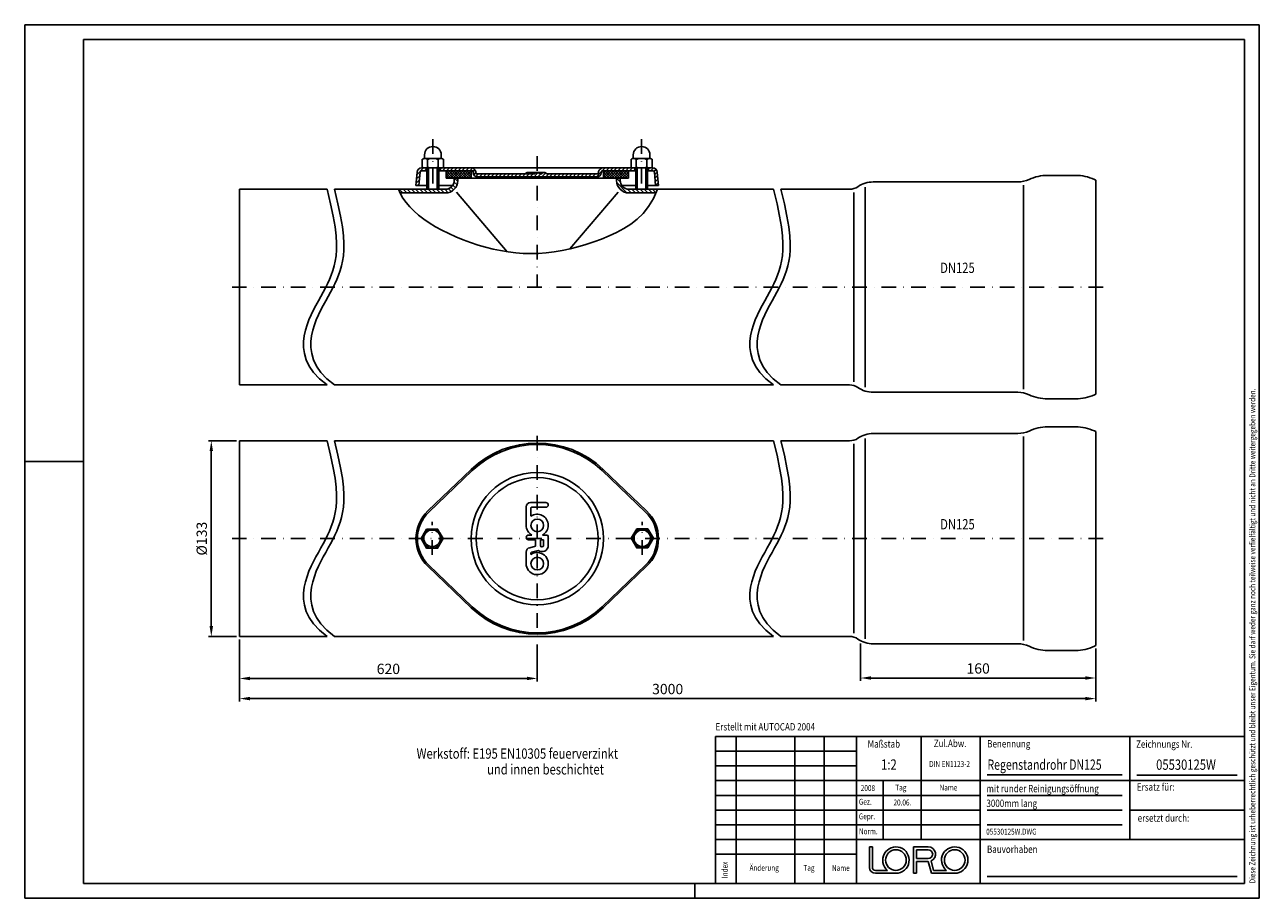
# Model space of a CAD drawing. Extents: x 0 to 840, y 0 to 594.
import ezdxf
from ezdxf.enums import TextEntityAlignment as Align

# ---------------------------------------------------------------- set-up
doc = ezdxf.new("R2010")
doc.units = 0
doc.header["$LTSCALE"] = 20
doc.header["$MEASUREMENT"] = 0
doc.linetypes.add('STRICHPUNKT', pattern=[1, 0.5, -0.25, 0, -0.25])
for name, color, linetype in [('BEM', 7, 'Continuous'), ('HILF', 2, 'Continuous'), ('MITTEL', 2, 'STRICHPUNKT'), ('SCHRAFF', 7, 'Continuous'), ('STEMPEL', 3, 'Continuous'), ('TEXT', 7, 'Continuous'), ('VOLL', 1, 'Continuous')]:
    doc.layers.add(name, color=color, linetype=linetype)
doc.styles.add('GREEKS', font='SIMPLEX.shx', dxfattribs={"width": 0.8})
doc.styles.get("Standard").update_dxf_attribs({"font": 'simplex.shx', "width": 0.8})
doc.dimstyles.get("Standard").update_dxf_attribs({"dimtxt": 0.18, "dimasz": 0.18, "dimexe": 0.18, "dimexo": 0.0625, "dimgap": 0.09, "dimtad": 0, "dimtih": 1, "dimtoh": 1, "dimdec": 4, "dimzin": 0, "dimdsep": 46, "dimtxsty": 'Standard', "dimcen": 0.09, "dimadec": 0, "dimazin": 0, "dimtfac": 1, "dimtdec": 4, "dimtofl": 0, "dimtmove": 0, "dimatfit": 3, "dimfxl": 0, "dimtolj": 1, "dimtzin": 0, "dimarcsym": 0})

# ---------------------------------------------------------------- blocks, each defined once
blk = doc.blocks.new('LOGO')
for p, q in [((2.6, -4.77), (2.6, -11.77)), ((3.6, -4.77), (2.6, -4.77)), ((3.6, -4.77), (3.6, -11.77)), ((17.6, -4.77), (17.6, -13.77)), ((22.6, -4.77), (17.6, -4.77)), ((22.6, -5.77), (18.6, -5.77)), ((18.6, -5.77), (18.6, -8.77)), ((22.6, -8.77), (18.6, -8.77)), ((22.6, -9.77), (18.6, -9.77)), ((18.6, -9.77), (18.6, -13.77)), ((22.6, -9.77), (23.67, -13.77)), ((23.57, -9.51), (24.44, -12.77)), ((8.77, -12.77), (4.6, -12.77)), ((11.6, -13.77), (4.6, -13.77)), ((18.6, -13.77), (17.6, -13.77)), ((31.6, -13.77), (23.67, -13.77)), ((28.77, -12.77), (24.44, -12.77))]:
    blk.add_line(p, q)
for centre in [(11.6, -9.27), (31.6, -9.27)]:
    blk.add_circle(centre, 3.5)
for centre, radius, start, end in [((11.6, -9.27), 4.5, 270, 231.0576), ((22.6, -7.27), 2.5, 270, 270), ((22.6, -7.27), 2.5, 293.1162, 90), ((22.6, -7.27), 1.5, 270, 90), ((31.6, -9.27), 4.5, 270, 231.0576), ((4.6, -11.77), 2, 180, 270), ((4.6, -11.77), 1, 180, 270)]:
    blk.add_arc(centre, radius, start, end)
blk = doc.blocks.new('LORO')
at = {"layer": 'STEMPEL'}
blk.add_blockref('LOGO', (-1.75, 3.77), dxfattribs=at)
blk = doc.blocks.new('*D9')
at = {"layer": 'BEM', "color": 0, "lineweight": -2}
for p, q in [((568.71, 173.17), (568.71, 147.78)), ((728.71, 169.79), (728.71, 147.78)), ((721.71, 149.78), (575.71, 149.78))]:
    blk.add_line(p, q, dxfattribs=at)
at = {"layer": 'BEM', "color": 0}
for points in [[(575.71, 150.95), (575.71, 148.62), (568.71, 149.78)], [(721.71, 150.95), (721.71, 148.62), (728.71, 149.78)]]:
    blk.add_solid(points, dxfattribs=at)
at = {"layer": 'DEFPOINTS', "color": 0}
for p in [(568.71, 175.17), (728.71, 171.79), (568.71, 149.78)]:
    blk.add_point(p, dxfattribs=at)
at = {"layer": 'BEM', "color": 1, "insert": (648.71, 156.28), "char_height": 7, "attachment_point": 5}
blk.add_mtext('\\A1;160', dxfattribs=at)
blk = doc.blocks.new('*X4')
at = {"color": 0}
for p, q in [((310.56, 238.97), (311.57, 239.98)), ((310.56, 236.31), (312.56, 238.31)), ((310.56, 233.66), (312.56, 235.66)), ((310.56, 231.01), (312.56, 233.01)), ((310.56, 228.36), (312.56, 230.36)), ((310.56, 225.71), (312.56, 227.71)), ((310.56, 223.06), (312.56, 225.06)), ((310.56, 220.4), (312.56, 222.4)), ((310.56, 217.75), (312.56, 219.75)), ((306.56, 213.75), (310.09, 217.28)), ((306.56, 211.1), (308.56, 213.1)), ((306.56, 208.45), (308.56, 210.45)), ((311.07, 215.61), (312.15, 216.69)), ((306.56, 205.8), (308.56, 207.8)), ((306.56, 203.15), (308.56, 205.15)), ((306.56, 200.49), (308.56, 202.49)), ((306.56, 197.84), (308.56, 199.84)), ((306.56, 195.19), (308.56, 197.19)), ((306.56, 192.54), (308.56, 194.54)), ((306.56, 189.89), (308.56, 191.89)), ((306.56, 187.24), (308.56, 189.24)), ((306.56, 184.58), (308.56, 186.58)), ((306.56, 181.93), (308.56, 183.93)), ((306.56, 179.28), (308.56, 181.28)), ((306.56, 176.63), (309.24, 179.3)), ((306.56, 173.98), (308.56, 175.98)), ((308.71, 173.48), (309.38, 174.15))]:
    blk.add_line(p, q, dxfattribs=at)
blk = doc.blocks.new('*X6')
at = {"color": 0}
for p, q in [((286.71, 490.01), (291.28, 494.58)), ((286.71, 491.77), (289.51, 494.58)), ((286.71, 493.54), (287.75, 494.58)), ((290.01, 489.58), (286.71, 492.87)), ((288.24, 489.58), (286.71, 491.1)), ((291.78, 489.58), (286.78, 494.58)), ((288.05, 489.58), (293.05, 494.58)), ((293.55, 489.58), (288.55, 494.58)), ((289.82, 489.58), (294.82, 494.58)), ((295.31, 489.58), (290.31, 494.58)), ((291.59, 489.58), (296.59, 494.58)), ((297.08, 489.58), (292.08, 494.58)), ((293.35, 489.58), (298.35, 494.58)), ((298.85, 489.58), (293.85, 494.58)), ((295.12, 489.58), (300.12, 494.58)), ((300.62, 489.58), (295.62, 494.58)), ((296.89, 489.58), (301.89, 494.58)), ((302.38, 489.58), (297.38, 494.58)), ((298.66, 489.58), (303.66, 494.58)), ((303.71, 490.01), (299.15, 494.58)), ((300.42, 489.58), (303.71, 492.86)), ((303.71, 491.78), (300.92, 494.58)), ((302.19, 489.58), (303.71, 491.1)), ((303.71, 493.55), (302.69, 494.58)), ((393.71, 494.48), (393.81, 494.58)), ((393.71, 492.71), (395.58, 494.58)), ((393.71, 490.94), (397.35, 494.58)), ((397.84, 489.58), (393.71, 493.71)), ((396.08, 489.58), (393.71, 491.94)), ((394.31, 489.58), (393.71, 490.17)), ((394.12, 489.58), (399.12, 494.58)), ((399.61, 489.58), (394.61, 494.58)), ((395.88, 489.58), (400.88, 494.58)), ((401.38, 489.58), (396.38, 494.58)), ((397.65, 489.58), (402.65, 494.58)), ((403.15, 489.58), (398.15, 494.58)), ((399.42, 489.58), (404.42, 494.58)), ((404.91, 489.58), (399.91, 494.58)), ((401.19, 489.58), (406.19, 494.58)), ((406.68, 489.58), (401.68, 494.58)), ((402.95, 489.58), (407.95, 494.58)), ((408.45, 489.58), (403.45, 494.58)), ((404.72, 489.58), (409.72, 494.58)), ((410.22, 489.58), (405.22, 494.58)), ((406.49, 489.58), (410.71, 493.8)), ((410.71, 490.85), (406.99, 494.58)), ((408.26, 489.58), (410.71, 492.03)), ((410.71, 492.62), (408.75, 494.58)), ((410.03, 489.58), (410.71, 490.26)), ((410.71, 494.38), (410.52, 494.58))]:
    blk.add_line(p, q, dxfattribs=at)
blk = doc.blocks.new('*X5')
at = {"color": 0}
for p, q in [((306.56, 171.33), (308.71, 173.48)), ((306.56, 168.67), (308.56, 170.67)), ((306.56, 166.02), (308.56, 168.02)), ((306.56, 163.37), (308.56, 165.37)), ((306.56, 160.72), (308.56, 162.72)), ((306.56, 158.07), (308.56, 160.07)), ((306.56, 155.42), (308.56, 157.42)), ((306.56, 152.76), (308.56, 154.76)), ((306.56, 150.11), (308.56, 152.11)), ((306.56, 147.46), (308.56, 149.46)), ((306.56, 144.81), (308.56, 146.81)), ((306.56, 142.16), (308.56, 144.16)), ((306.56, 139.51), (308.56, 141.51)), ((306.56, 136.85), (308.56, 138.85)), ((306.56, 134.2), (308.56, 136.2)), ((306.76, 131.75), (308.56, 133.55)), ((307.95, 130.29), (309.48, 131.82)), ((310.01, 129.69), (311.42, 131.11)), ((310.56, 127.6), (312.47, 129.5)), ((310.56, 124.94), (312.56, 126.94)), ((310.56, 122.29), (312.56, 124.29)), ((310.56, 119.64), (312.56, 121.64)), ((310.56, 116.99), (312.56, 118.99)), ((310.56, 114.34), (312.56, 116.34)), ((310.56, 111.69), (312.56, 113.69)), ((310.56, 109.03), (312.56, 111.03)), ((311.16, 106.98), (312.56, 108.38))]:
    blk.add_line(p, q, dxfattribs=at)
blk = doc.blocks.new('8DI931D')
at = {"layer": 'STEMPEL'}
blk.add_lwpolyline([(-3.75, 6.5), (-7.51, 0), (-3.75, -6.5), (3.75, -6.5), (7.51, 0), (3.75, 6.5)], close=True, dxfattribs=at)
blk.add_circle((0, 0), 6.5, dxfattribs=at)
blk = doc.blocks.new('*D10')
at = {"layer": 'BEM', "color": 0, "lineweight": -2}
for p, q in [((146.19, 176.05), (146.19, 147.48)), ((348.71, 172.55), (348.71, 147.48)), ((153.19, 149.48), (341.71, 149.48))]:
    blk.add_line(p, q, dxfattribs=at)
at = {"layer": 'BEM', "color": 0}
for points in [[(153.19, 150.65), (153.19, 148.31), (146.19, 149.48)], [(341.71, 150.65), (341.71, 148.31), (348.71, 149.48)]]:
    blk.add_solid(points, dxfattribs=at)
at = {"layer": 'DEFPOINTS', "color": 0}
for p in [(146.19, 178.05), (348.71, 174.55), (348.71, 149.48)]:
    blk.add_point(p, dxfattribs=at)
at = {"layer": 'BEM', "color": 1, "insert": (247.45, 155.98), "char_height": 7, "attachment_point": 5}
blk.add_mtext('\\A1;620', dxfattribs=at)
blk = doc.blocks.new('*D11')
at = {"layer": 'BEM', "color": 0, "lineweight": -2}
for p, q in [((144.19, 311.05), (124.96, 311.05)), ((126.96, 185.05), (126.96, 304.05)), ((144.19, 178.05), (124.96, 178.05))]:
    blk.add_line(p, q, dxfattribs=at)
at = {"layer": 'BEM', "color": 0}
for points in [[(125.79, 304.05), (128.13, 304.05), (126.96, 311.05)], [(125.79, 185.05), (128.13, 185.05), (126.96, 178.05)]]:
    blk.add_solid(points, dxfattribs=at)
at = {"layer": 'DEFPOINTS', "color": 0}
for p in [(126.96, 311.05), (146.19, 311.05), (146.19, 178.05)]:
    blk.add_point(p, dxfattribs=at)
at = {"layer": 'BEM', "color": 1, "insert": (120.46, 244.55), "char_height": 7, "attachment_point": 5, "rotation": 90}
blk.add_mtext('\\A1;%%c133', dxfattribs=at)
blk = doc.blocks.new('*D8')
at = {"layer": 'BEM', "color": 0, "lineweight": -2}
for p, q in [((146.19, 176.05), (146.19, 133.78)), ((728.71, 169.79), (728.71, 133.78)), ((721.71, 135.78), (153.19, 135.78))]:
    blk.add_line(p, q, dxfattribs=at)
at = {"layer": 'BEM', "color": 0}
for points in [[(153.19, 136.95), (153.19, 134.62), (146.19, 135.78)], [(721.71, 136.95), (721.71, 134.62), (728.71, 135.78)]]:
    blk.add_solid(points, dxfattribs=at)
at = {"layer": 'DEFPOINTS', "color": 0}
for p in [(146.19, 178.05), (728.71, 171.79), (146.19, 135.78)]:
    blk.add_point(p, dxfattribs=at)
at = {"layer": 'BEM', "color": 1, "insert": (437.45, 142.28), "char_height": 7, "attachment_point": 5}
blk.add_mtext('\\A1;3000', dxfattribs=at)
blk = doc.blocks.new('*X3')
at = {"color": 0}
for p, q in [((291.39, 248.97), (293.24, 250.81)), ((293.83, 248.75), (295.68, 250.6)), ((296.27, 248.54), (298.11, 250.39)), ((298.71, 248.33), (300.55, 250.17)), ((300.97, 247.93), (302.38, 249.35)), ((301.31, 245.63), (303.28, 247.6)), ((302.32, 243.98), (303.31, 244.97)), ((301.31, 91.83), (302.46, 92.98)), ((291.31, 87.13), (292.25, 88.07)), ((292.95, 86.12), (295.15, 88.32)), ((295.86, 86.38), (298.06, 88.58)), ((298.76, 86.63), (303.31, 91.18))]:
    blk.add_line(p, q, dxfattribs=at)
blk = doc.blocks.new('*X2')
at = {"color": 0}
for p, q in [((253.61, 510.07), (251.11, 512.57)), ((256.44, 510.07), (253.94, 512.57)), ((259.26, 510.07), (256.76, 512.57)), ((262.09, 510.07), (259.59, 512.57)), ((264.92, 510.07), (262.42, 512.57)), ((267.75, 510.07), (265.25, 512.57)), ((270.58, 510.07), (268.08, 512.57)), ((273.41, 510.07), (270.91, 512.57)), ((276.23, 510.07), (273.73, 512.57)), ((279.06, 510.07), (276.56, 512.57)), ((281.89, 510.07), (279.39, 512.57)), ((284.51, 510.27), (282.22, 512.57)), ((286.59, 511.03), (284.69, 512.92)), ((288.26, 512.18), (286.49, 513.95)), ((289.6, 513.67), (287.8, 515.48)), ((290.59, 515.51), (288.57, 517.53)), ((291.12, 517.81), (288.86, 520.07)), ((401.76, 517.48), (399.17, 520.07)), ((406.22, 510.19), (399.28, 517.13)), ((409.17, 510.07), (406.57, 512.67)), ((412, 510.07), (409.5, 512.57)), ((414.83, 510.07), (412.33, 512.57)), ((417.66, 510.07), (415.16, 512.57)), ((420.48, 510.07), (417.98, 512.57)), ((423.31, 510.07), (420.81, 512.57)), ((425.93, 510.28), (423.64, 512.57)), ((426.78, 512.26), (426.47, 512.57))]:
    blk.add_line(p, q, dxfattribs=at)

msp = doc.modelspace()

# ---------------------------------------------------------------- linework, layer by layer
at = {"layer": 'BEM'}
msp.add_line((456, 0), (456, 10), dxfattribs=at)
at = {"layer": 'HILF'}
for p, q in [((840, 594), (0, 594)), ((0, 0), (0, 594)), ((840, 0), (840, 594)), ((274.713, 496.575), (274.713, 482.075)), ((280.713, 496.575), (280.713, 482.075)), ((416.713, 496.575), (416.713, 482.075)), ((422.713, 496.575), (422.713, 482.075)), ((293.707, 480.023), (328.17, 439.644)), ((370.845, 441.507), (403.719, 480.023)), ((564.201, 479.938), (564.201, 351.213)), ((571.803, 483.612), (571.803, 347.538)), ((679.61, 484.949), (679.61, 346.202)), ((571.803, 312.588), (571.803, 176.514)), ((679.61, 313.925), (679.61, 175.177)), ((564.201, 308.913), (564.201, 180.188)), ((0, 297), (40, 297)), ((304.536, 290.858), (274.956, 262.64)), ((392.89, 290.858), (422.469, 262.64)), ((304.536, 198.243), (274.956, 226.462)), ((392.89, 198.243), (422.469, 226.462)), ((470, 100), (566, 100)), ((470, 90), (566, 90)), ((654.774, 84.038), (746.63, 84.038)), ((470, 80), (566, 80)), ((756.724, 83.78), (824.859, 83.78)), ((470, 70), (566, 70)), ((566, 70), (650, 70)), ((654.774, 70), (746.63, 70)), ((470, 60), (566, 60)), ((566, 60), (650, 60)), ((654.774, 60), (746.63, 60)), ((470, 50), (566, 50)), ((566, 50), (650, 50)), ((654.774, 50), (746.63, 50)), ((470, 40), (566, 40)), ((654.774, 14.894), (824.859, 14.894)), ((0, 0), (840, 0))]:
    msp.add_line(p, q, dxfattribs=at)
for points in [[(205.759, 482.075), (208.153, 472.222), (209.931, 463.793), (211.156, 456.613), (211.893, 450.506), (212.206, 445.297), (212.159, 440.811), (211.817, 436.873), (211.245, 433.306), (210.496, 429.96), (209.593, 426.778), (208.544, 423.724), (207.362, 420.767), (206.058, 417.871), (204.643, 415.004), (203.128, 412.132), (201.524, 409.221), (199.849, 406.242), (198.147, 403.18), (196.468, 400.024), (194.863, 396.765), (193.384, 393.392), (192.08, 389.894), (191.003, 386.262), (190.203, 382.485), (189.743, 378.559), (189.729, 374.506), (190.284, 370.353), (191.525, 366.128), (193.574, 361.86), (196.549, 357.577), (200.571, 353.306), (205.759, 349.075)], [(210.759, 482.075), (213.153, 472.222), (214.931, 463.793), (216.156, 456.613), (216.893, 450.506), (217.206, 445.297), (217.159, 440.811), (216.817, 436.873), (216.245, 433.306), (215.496, 429.96), (214.593, 426.778), (213.544, 423.724), (212.362, 420.767), (211.058, 417.871), (209.643, 415.004), (208.128, 412.132), (206.524, 409.221), (204.849, 406.242), (203.147, 403.18), (201.468, 400.024), (199.863, 396.765), (198.384, 393.392), (197.08, 389.894), (196.003, 386.262), (195.203, 382.485), (194.743, 378.559), (194.729, 374.506), (195.284, 370.353), (196.525, 366.128), (198.574, 361.86), (201.549, 357.577), (205.571, 353.306), (210.759, 349.075)], [(430.472, 482.075), (427.748, 475.791), (424.518, 470.37), (420.839, 465.713), (416.767, 461.721), (412.358, 458.292), (407.67, 455.329), (402.758, 452.729), (397.679, 450.395), (392.483, 448.245), (387.2, 446.272), (381.85, 444.49), (376.456, 442.911), (371.042, 441.548), (365.628, 440.414), (360.238, 439.52), (354.893, 438.881), (349.611, 438.505), (344.386, 438.389), (339.206, 438.523), (334.059, 438.902), (328.935, 439.518), (323.821, 440.362), (318.706, 441.428), (313.579, 442.708), (308.437, 444.193), (303.313, 445.871), (298.25, 447.727), (293.288, 449.747), (288.47, 451.919), (283.838, 454.228), (279.434, 456.659), (275.299, 459.2), (271.471, 461.836), (267.966, 464.558), (264.794, 467.353), (261.966, 470.212), (259.494, 473.125), (257.387, 476.08), (255.657, 479.067), (254.315, 482.075)], [(509.469, 482.075), (511.863, 472.222), (513.64, 463.793), (514.865, 456.613), (515.602, 450.506), (515.915, 445.297), (515.869, 440.811), (515.527, 436.873), (514.954, 433.306), (514.206, 429.96), (513.302, 426.778), (512.254, 423.724), (511.072, 420.767), (509.768, 417.871), (508.353, 415.004), (506.838, 412.132), (505.234, 409.221), (503.559, 406.242), (501.856, 403.18), (500.178, 400.024), (498.573, 396.765), (497.094, 393.392), (495.79, 389.894), (494.713, 386.262), (493.913, 382.485), (493.452, 378.559), (493.439, 374.506), (493.994, 370.353), (495.235, 366.128), (497.284, 361.86), (500.259, 357.577), (504.281, 353.306), (509.469, 349.075)], [(514.469, 482.075), (516.863, 472.222), (518.64, 463.793), (519.865, 456.613), (520.602, 450.506), (520.915, 445.297), (520.869, 440.811), (520.527, 436.873), (519.954, 433.306), (519.206, 429.96), (518.302, 426.778), (517.254, 423.724), (516.072, 420.767), (514.768, 417.871), (513.353, 415.004), (511.838, 412.132), (510.234, 409.221), (508.559, 406.242), (506.856, 403.18), (505.178, 400.024), (503.573, 396.765), (502.094, 393.392), (500.79, 389.894), (499.713, 386.262), (498.913, 382.485), (498.452, 378.559), (498.439, 374.506), (498.994, 370.353), (500.235, 366.128), (502.284, 361.86), (505.259, 357.577), (509.281, 353.306), (514.469, 349.075)], [(205.759, 311.051), (208.153, 301.198), (209.931, 292.768), (211.156, 285.588), (211.893, 279.481), (212.206, 274.273), (212.159, 269.787), (211.817, 265.848), (211.245, 262.282), (210.496, 258.936), (209.593, 255.753), (208.544, 252.7), (207.362, 249.742), (206.058, 246.847), (204.643, 243.98), (203.128, 241.108), (201.524, 238.197), (199.849, 235.217), (198.147, 232.155), (196.468, 228.999), (194.863, 225.74), (193.384, 222.367), (192.08, 218.87), (191.003, 215.238), (190.203, 211.461), (189.743, 207.535), (189.729, 203.481), (190.284, 199.328), (191.525, 195.104), (193.574, 190.836), (196.549, 186.553), (200.571, 182.281), (205.759, 178.051)], [(210.759, 311.051), (213.153, 301.198), (214.931, 292.768), (216.156, 285.588), (216.893, 279.481), (217.206, 274.273), (217.159, 269.787), (216.817, 265.848), (216.245, 262.282), (215.496, 258.936), (214.593, 255.753), (213.544, 252.7), (212.362, 249.742), (211.058, 246.847), (209.643, 243.98), (208.128, 241.108), (206.524, 238.197), (204.849, 235.217), (203.147, 232.155), (201.468, 228.999), (199.863, 225.74), (198.384, 222.367), (197.08, 218.87), (196.003, 215.238), (195.203, 211.461), (194.743, 207.535), (194.729, 203.481), (195.284, 199.328), (196.525, 195.104), (198.574, 190.836), (201.549, 186.553), (205.571, 182.281), (210.759, 178.051)], [(509.469, 311.051), (511.863, 301.198), (513.64, 292.768), (514.865, 285.588), (515.602, 279.481), (515.915, 274.273), (515.869, 269.787), (515.527, 265.848), (514.954, 262.282), (514.206, 258.936), (513.302, 255.753), (512.254, 252.7), (511.072, 249.742), (509.768, 246.847), (508.353, 243.98), (506.838, 241.108), (505.234, 238.197), (503.559, 235.217), (501.856, 232.155), (500.178, 228.999), (498.573, 225.74), (497.094, 222.367), (495.79, 218.87), (494.713, 215.238), (493.913, 211.461), (493.452, 207.535), (493.439, 203.481), (493.994, 199.328), (495.235, 195.104), (497.284, 190.836), (500.259, 186.553), (504.281, 182.281), (509.469, 178.051)], [(514.469, 311.051), (516.863, 301.198), (518.64, 292.768), (519.865, 285.588), (520.602, 279.481), (520.915, 274.273), (520.869, 269.787), (520.527, 265.848), (519.954, 262.282), (519.206, 258.936), (518.302, 255.753), (517.254, 252.7), (516.072, 249.742), (514.768, 246.847), (513.353, 243.98), (511.838, 241.108), (510.234, 238.197), (508.559, 235.217), (506.856, 232.155), (505.178, 228.999), (503.573, 225.74), (502.094, 222.367), (500.79, 218.87), (499.713, 215.238), (498.913, 211.461), (498.452, 207.535), (498.439, 203.481), (498.994, 199.328), (500.235, 195.104), (502.284, 190.836), (505.259, 186.553), (509.281, 182.281), (514.469, 178.051)]]:
    msp.add_lwpolyline(points, dxfattribs=at)
for centre, radius, start, end in [((348.713, 244.551), 64, 46.348872, 133.651128), ((348.713, 244.551), 45, 90, 180), ((348.713, 244.551), 45, 0, 90), ((292.213, 244.551), 25, 133.651128, 226.348872), ((405.213, 244.551), 25, 313.651128, 46.348872), ((348.713, 244.551), 45, 180, 270), ((348.713, 244.551), 45, 270, 0), ((348.713, 244.551), 64, 226.348872, 313.651128)]:
    msp.add_arc(centre, radius, start, end, dxfattribs=at)
at = {"layer": 'MITTEL'}
for p, q in [((277.713, 516.175), (277.713, 482.075)), ((419.713, 516.175), (419.713, 482.075)), ((348.713, 504.575), (348.713, 415.575)), ((733.713, 415.575), (141.19, 415.575)), ((348.713, 314.551), (348.713, 174.551)), ((277.213, 233.567), (277.213, 255.972)), ((420.213, 233.567), (420.213, 255.972)), ((733.713, 244.551), (141.19, 244.551))]:
    msp.add_line(p, q, dxfattribs=at)
at = {"layer": 'STEMPEL'}
for p, q in [((830, 584), (40, 584)), ((40, 10), (40, 584)), ((830, 10), (830, 584)), ((272.063, 505.525), (272.063, 503.064)), ((283.363, 505.525), (283.363, 503.064)), ((414.063, 505.525), (414.063, 503.064)), ((425.363, 505.525), (425.363, 503.064)), ((270.012, 496.575), (427.414, 496.575)), ((270.524, 502.489), (270.793, 502.645)), ((270.524, 502.489), (270.524, 497.161)), ((270.524, 497.161), (270.793, 497.006)), ((272.322, 503.075), (283.104, 503.075)), ((272.322, 496.575), (283.104, 496.575)), ((273.213, 496.575), (273.213, 494.575)), ((273.713, 496.575), (273.713, 482.075)), ((274.118, 502.459), (274.118, 497.192)), ((281.307, 502.459), (281.307, 497.192)), ((281.713, 496.575), (281.713, 482.075)), ((282.213, 496.575), (282.213, 494.575)), ((283.099, 503.075), (283.104, 503.075)), ((283.099, 496.575), (283.104, 496.575)), ((284.902, 502.489), (284.632, 502.645)), ((284.902, 497.161), (284.632, 497.006)), ((284.902, 502.489), (284.902, 497.161)), ((412.524, 502.489), (412.793, 502.645)), ((412.524, 502.489), (412.524, 497.161)), ((412.524, 497.161), (412.793, 497.006)), ((414.322, 503.075), (425.104, 503.075)), ((414.322, 496.575), (425.104, 496.575)), ((415.213, 496.575), (415.213, 494.575)), ((415.713, 496.575), (415.713, 482.075)), ((416.118, 502.459), (416.118, 497.192)), ((423.307, 502.459), (423.307, 497.192)), ((423.713, 496.575), (423.713, 482.075)), ((424.213, 496.575), (424.213, 494.575)), ((425.099, 503.075), (425.104, 503.075)), ((425.099, 496.575), (425.104, 496.575)), ((426.902, 502.489), (426.632, 502.645)), ((426.902, 497.161), (426.632, 497.006)), ((426.902, 502.489), (426.902, 497.161)), ((266.213, 484.575), (267.023, 493.837)), ((268.22, 484.575), (269.015, 493.663)), ((270.012, 494.575), (273.713, 494.575)), ((281.713, 494.575), (304.829, 494.575)), ((286.713, 494.575), (286.713, 489.575)), ((410.713, 489.575), (286.713, 489.575)), ((292.213, 489.575), (292.213, 488.075)), ((294.713, 489.575), (294.713, 488.075)), ((303.713, 494.575), (303.713, 489.575)), ((305.097, 493.054), (304.829, 494.575)), ((307.213, 492.575), (306.945, 494.096)), ((307.213, 492.575), (347.013, 492.575)), ((308.052, 490.575), (389.374, 490.575)), ((347.013, 493.575), (342.313, 493.575)), ((350.213, 493.575), (347.013, 493.575)), ((351.913, 492.575), (350.213, 492.575)), ((351.913, 492.575), (350.213, 492.575)), ((350.213, 492.575), (351.913, 492.575)), ((353.513, 493.575), (350.313, 493.575)), ((390.213, 492.575), (355.113, 492.575)), ((390.213, 492.575), (390.481, 494.096)), ((392.328, 493.054), (392.596, 494.575)), ((415.713, 494.575), (392.596, 494.575)), ((393.713, 494.575), (393.713, 489.575)), ((402.713, 489.575), (402.713, 488.075)), ((405.213, 489.575), (405.213, 488.075)), ((410.713, 494.575), (410.713, 489.575)), ((427.414, 494.575), (423.713, 494.575)), ((429.205, 484.575), (428.41, 493.663)), ((431.213, 484.575), (430.403, 493.837)), ((715.11, 491.575), (696.004, 491.575)), ((728.713, 488.334), (727.789, 488.765)), ((728.713, 488.334), (728.713, 342.817)), ((205.759, 482.075), (146.19, 482.075)), ((146.19, 482.075), (146.19, 349.075)), ((286.213, 482.075), (210.759, 482.075)), ((286.213, 479.575), (255.43, 479.575)), ((266.213, 484.575), (273.713, 484.575)), ((281.713, 484.575), (291.086, 484.575)), ((406.339, 484.575), (415.713, 484.575)), ((509.469, 482.075), (411.213, 482.075)), ((429.388, 479.575), (411.213, 479.575)), ((423.713, 484.575), (431.213, 484.575)), ((561.213, 482.075), (514.469, 482.075)), ((675.713, 487.075), (577.182, 487.075)), ((205.759, 349.075), (146.19, 349.075)), ((509.469, 349.075), (210.759, 349.075)), ((561.213, 349.075), (514.469, 349.075)), ((675.713, 344.075), (577.182, 344.075)), ((715.11, 339.575), (696.004, 339.575)), ((728.713, 342.817), (727.789, 342.386)), ((715.11, 320.551), (696.004, 320.551)), ((205.759, 311.051), (146.19, 311.051)), ((146.19, 311.051), (146.19, 178.051)), ((509.469, 311.051), (210.759, 311.051)), ((561.213, 311.051), (514.469, 311.051)), ((675.713, 316.051), (577.182, 316.051)), ((728.713, 317.309), (727.789, 317.74)), ((728.713, 317.309), (728.713, 171.792)), ((303.846, 291.582), (274.266, 263.363)), ((393.58, 291.582), (423.16, 263.363)), ((354.638, 269.051), (344.138, 269.051)), ((341.188, 266.101), (341.188, 253.571)), ((344.388, 265.351), (344.388, 259.729)), ((354.638, 265.851), (344.888, 265.851)), ((345.098, 246.971), (342.788, 246.971)), ((347.638, 243.771), (342.788, 243.771)), ((347.638, 243.771), (347.638, 239.479)), ((353.038, 243.771), (350.838, 243.771)), ((350.838, 239.971), (350.838, 243.771)), ((355.238, 246.971), (352.327, 246.971)), ((353.038, 243.771), (353.038, 239.971)), ((356.238, 245.971), (356.238, 239.971)), ((341.188, 235.437), (341.188, 227.571)), ((347.638, 239.479), (343.626, 238.342)), ((349.32, 236.56), (344.805, 235.28)), ((344.388, 234.787), (344.388, 233.729)), ((303.846, 197.52), (274.266, 225.738)), ((393.58, 197.52), (423.16, 225.738)), ((205.759, 178.051), (146.19, 178.051)), ((509.469, 178.051), (210.759, 178.051)), ((561.213, 178.051), (514.469, 178.051)), ((675.713, 173.051), (577.182, 173.051)), ((715.11, 168.551), (696.004, 168.551)), ((728.713, 171.792), (727.789, 171.362)), ((830, 110), (470, 110)), ((470, 110), (470, 10)), ((566, 110), (566, 10)), ((650, 110), (650, 10)), ((752, 110), (752, 40)), ((830, 80), (566, 80)), ((830, 40), (566, 40)), ((566, 30), (470, 30)), ((40, 10), (830, 10))]:
    msp.add_line(p, q, dxfattribs=at)
for centre, radius in [((348.713, 253.571), 4.325), ((277.213, 244.769), 5.65), ((420.213, 244.769), 5.65), ((348.713, 227.571), 4.325)]:
    msp.add_circle(centre, radius, dxfattribs=at)
for centre, radius, start, end in [((277.713, 505.525), 5.65, 0, 180), ((419.713, 505.525), 5.65, 0, 180), ((270.012, 493.575), 3, 90, 175), ((272.321, 500.148), 2.927, 52.119364, 121.469195), ((272.321, 499.502), 2.927, 238.530805, 307.880636), ((277.713, 492.293), 10.783, 70.527827, 109.472173), ((277.713, 507.358), 10.783, 250.527827, 289.472173), ((283.104, 500.148), 2.927, 58.530805, 127.880636), ((283.104, 499.502), 2.927, 232.119364, 301.469195), ((303.99, 493.575), 3, 10, 90), ((393.435, 493.575), 3, 90, 170), ((414.321, 500.148), 2.927, 52.119364, 121.469195), ((414.321, 499.502), 2.927, 238.530805, 307.880636), ((419.713, 492.293), 10.783, 70.527827, 109.472173), ((419.713, 507.358), 10.783, 250.527827, 289.472173), ((425.104, 500.148), 2.927, 58.530805, 127.880636), ((425.104, 499.502), 2.927, 232.119364, 301.469195), ((427.414, 493.575), 3, 5, 90), ((270.012, 493.575), 1, 90, 175), ((286.213, 488.075), 8.5, 270, 0), ((286.213, 488.075), 6, 270, 0), ((308.052, 493.575), 3, 190, 270), ((342.313, 491.795), 1.78, 90, 154.010766), ((348.613, 491.795), 1.78, 25.989234, 154.010766), ((353.513, 491.795), 1.78, 25.989234, 154.010766), ((389.374, 493.575), 3, 270, 350), ((411.213, 488.075), 8.5, 180, 270), ((411.213, 488.075), 6, 180, 270), ((427.414, 493.575), 1, 5, 90), ((675.713, 505.075), 18, 270, 295.007158), ((696.004, 461.575), 30, 90, 115.007158), ((715.11, 461.575), 30, 65, 90), ((561.213, 492.075), 10, 270, 304.771944), ((577.182, 469.075), 18, 90, 124.771944), ((561.213, 339.075), 10, 55.228056, 90), ((577.182, 362.075), 18, 235.228056, 270), ((675.713, 326.075), 18, 64.992842, 90), ((696.004, 369.575), 30, 244.992842, 270), ((715.11, 369.575), 30, 270, 295), ((696.004, 290.551), 30, 90, 115.007158), ((715.11, 290.551), 30, 65, 90), ((561.213, 321.051), 10, 270, 304.771944), ((577.182, 298.051), 18, 90, 124.771944), ((675.713, 334.051), 18, 270, 295.007158), ((348.713, 244.551), 65, 46.348872, 133.651128), ((348.713, 244.551), 41.5, 90, 180), ((348.713, 244.551), 41.5, 0, 90), ((344.138, 266.101), 2.95, 90, 180), ((354.638, 267.451), 1.6, 270, 90), ((292.213, 244.551), 26, 133.651128, 226.348872), ((344.888, 265.351), 0.5, 90, 180), ((348.713, 253.571), 7.525, 298.708321, 125.082185), ((405.213, 244.551), 26, 313.651128, 46.348872), ((348.713, 253.571), 7.525, 180, 241.291679), ((348.713, 244.551), 41.5, 180, 270), ((342.788, 245.371), 1.6, 90, 270), ((348.713, 244.551), 41.5, 270, 0), ((355.238, 245.971), 1, 0, 90), ((344.138, 235.437), 2.95, 100, 180), ((344.888, 234.787), 0.5, 99.555003, 180), ((351.938, 239.971), 4.3, 232.49196, 0), ((351.938, 239.971), 1.1, 180, 0), ((348.713, 227.571), 7.525, 180, 125.082185), ((348.713, 244.551), 65, 226.348872, 313.651128), ((561.213, 168.051), 10, 55.228056, 90), ((577.182, 191.051), 18, 235.228056, 270), ((675.713, 155.051), 18, 64.992842, 90), ((696.004, 198.551), 30, 244.992842, 270), ((715.11, 198.551), 30, 270, 295)]:
    msp.add_arc(centre, radius, start, end, dxfattribs=at)
at = {"layer": 'VOLL'}
for p, q in [((484, 110), (484, 10)), ((524, 110), (524, 10)), ((544, 110), (544, 10)), ((610, 110), (610, 40)), ((584, 80), (584, 40)), ((752, 60), (830, 60))]:
    msp.add_line(p, q, dxfattribs=at)

# ---------------------------------------------------------------- block references
at = {"layer": 'HILF', "xscale": 2, "yscale": 2, "zscale": 2}
msp.add_blockref('LORO', (573.062, 36.981), dxfattribs=at)
at = {"layer": 'SCHRAFF', "xscale": -1, "rotation": 270}
for name, p in [('*X3', (180.232, 193.265)), ('*X5', (175.232, 184.016)), ('*X4', (175.232, 184.016))]:
    msp.add_blockref(name, p, dxfattribs=at)
at = {"layer": 'SCHRAFF'}
for name, p in [('*X2', (3.556, -30.493)), ('*X6', (0, 0))]:
    msp.add_blockref(name, p, dxfattribs=at)
at = {"layer": 'STEMPEL'}
for p in [(277.213, 244.551), (420.213, 244.769)]:
    msp.add_blockref('8DI931D', p, dxfattribs=at)

# ---------------------------------------------------------------- texts
at = {"layer": 'TEXT', "color": 1, "style": 'GREEKS'}
for s, width, p in [('DN125', 0.8, (622.879, 425.206)), ('DN125', 0.8, (622.879, 250.853)), ('Werkstoff: E195 EN10305 feuerverzinkt', 0.8, (266.656, 94.9)), ('1:2', 0.8, (582.703, 87.471)), ('Regenstandrohr DN125', 0.75, (655.039, 87.373)), ('und innen beschichtet', 0.8, (314.606, 84.177))]:
    msp.add_text(s, height=7, dxfattribs=dict(at, width=width)).set_placement(p)
at = {"layer": 'TEXT', "style": 'GREEKS', "width": 0.8}
for s, p in [('Diese Zeichnung ist urheberrechtlich geschützt und bleibt unser Eigentum. Sie darf weder ganz noch teilweise verfielfältigt und nicht an Dritte weitergegeben werden.', (837.302, 10.168)), ('Index', (478.266, 13.655))]:
    msp.add_text(s, height=4, rotation=90, dxfattribs=at).set_placement(p)
for s, height, p in [('Erstellt mit AUTOCAD 2004', 5, (470.044, 114.114)), ('Maßstab', 5, (573.516, 102.462)), ('Zul.Abw.', 5, (618.509, 102.84)), ('Benennung', 5, (654.878, 102.549)), ('Zeichnungs Nr.', 5, (756.179, 102.313)), ('2008', 4, (568.869, 72.967)), ('Tag', 4, (592.331, 73.319)), ('Name', 4, (622.463, 73.31)), ('mit runder Reinigungsöffnung', 5, (654.341, 72.1)), ('Ersatz für:', 5, (756.724, 73.181)), ('Gez.', 4, (567.584, 63.63)), ('3000mm lang', 5, (654.341, 62.1)), ('Gepr.', 4, (567.552, 53.689)), ('ersetzt durch:', 5, (757.24, 52.074)), ('Norm.', 4, (567.601, 43.529)), ('05530125W.DWG', 4, (654.168, 43.311)), ('Bauvorhaben', 5, (654.742, 30.846))]:
    msp.add_text(s, height=height, dxfattribs=at).set_placement(p)
for s, p in [('DIN EN1123-2', (629.28, 89.266)), ('20.06.', (597.166, 63.151)), ('Änderung', (503.143, 18.674)), ('Tag', (533.632, 18.672)), ('Name', (555.303, 18.593))]:
    msp.add_text(s, height=4, dxfattribs=at).set_placement(p, align=Align.CENTER)
at = {"layer": 'TEXT', "color": 1, "style": 'GREEKS', "width": 0.8}
msp.add_text('05530125W', height=7, dxfattribs=at).set_placement((790.129, 87.373), align=Align.CENTER)

# ---------------------------------------------------------------- dimensions: what is measured, and where the dimension line sits
at = {"layer": 'BEM'}
dim = msp.add_linear_dim(base=(126.96, 311.051), p1=(146.19, 178.051), p2=(146.19, 311.051), angle=90, text='%%c<>', dimstyle='Standard', override={"dimscale": 2, "dimtxt": 3.5, "dimasz": 3.5, "dimexe": 1, "dimexo": 1, "dimgap": 1.5, "dimtad": 1, "dimtih": 0, "dimtoh": 0, "dimdec": 2, "dimzin": 8, "dimcen": 1.5, "dimclrt": 1, "dimadec": 2, "dimazin": 2, "dimtfac": 0.514286, "dimtdec": 2, "dimtofl": 1, "dimtzin": 8}, dxfattribs=at)
dim.commit()
dim.dimension.update_dxf_attribs({"geometry": '*D11', "text_midpoint": (120.46, 244.551)})
for base, p1, p2, text, picture, middle in [((348.713, 149.481), (146.19, 178.051), (348.713, 174.551), '620', '*D10', (247.451, 155.981)), ((146.19, 135.782), (728.713, 171.792), (146.19, 178.051), '3000', '*D8', (437.451, 142.282))]:
    dim = msp.add_linear_dim(base=base, p1=p1, p2=p2, text=text, dimstyle='Standard', override={"dimscale": 2, "dimtxt": 3.5, "dimasz": 3.5, "dimexe": 1, "dimexo": 1, "dimgap": 1.5, "dimtad": 1, "dimtih": 0, "dimtoh": 0, "dimdec": 2, "dimzin": 8, "dimcen": 1.5, "dimclrt": 1, "dimadec": 2, "dimazin": 2, "dimtfac": 0.514286, "dimtdec": 2, "dimtofl": 1, "dimtzin": 8}, dxfattribs=at)
    dim.commit()
    dim.dimension.update_dxf_attribs({"geometry": picture, "text_midpoint": middle})
dim = msp.add_linear_dim(base=(568.713, 149.782), p1=(728.713, 171.792), p2=(568.713, 175.167), dimstyle='Standard', override={"dimscale": 2, "dimtxt": 3.5, "dimasz": 3.5, "dimexe": 1, "dimexo": 1, "dimgap": 1.5, "dimtad": 1, "dimtih": 0, "dimtoh": 0, "dimdec": 2, "dimzin": 8, "dimcen": 1.5, "dimclrt": 1, "dimadec": 2, "dimazin": 2, "dimtfac": 0.514286, "dimtdec": 2, "dimtofl": 1, "dimtzin": 8}, dxfattribs=at)
dim.commit()
dim.dimension.update_dxf_attribs({"geometry": '*D9', "text_midpoint": (648.713, 156.282)})

doc.saveas('drawing.dxf')
